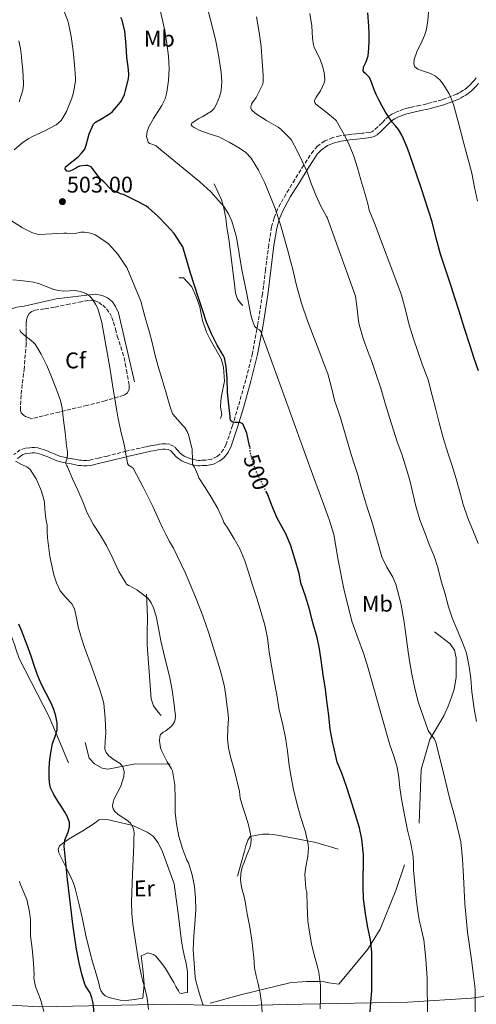
# Model space of a CAD drawing. Units: metres. Extents: x 597085 to 600523, y 4738369 to 4740730.
# Drawn here: x 599115 to 599316, y 4739909 to 4740344 of the extents above; entities that cross this region are included whole.
import ezdxf
from ezdxf.enums import TextEntityAlignment as Align

# ---------------------------------------------------------------- set-up
doc = ezdxf.new("R2010")
doc.units = ezdxf.units.M
doc.header["$MEASUREMENT"] = 0
doc.linetypes.add('DGN Style 3', pattern=[2.435891, 1.739922, -0.695969])
doc.linetypes.add('DGN Style 5', pattern=[1.217945, 0.521977, -0.695969])
for name, color, linetype, lineweight in [('Camino', 7, 'DGN Style 3', 0), ('Cauce permanente', 151, 'Continuous', 13), ('Cota de curva de nivel directora', 7, 'Continuous', 0), ('Cota de punto acotado terreno', 7, 'Continuous', 0), ('Curva de nivel directora', 30, 'Continuous', 30), ('Curva de nivel directora no vista', 30, 'DGN Style 5', 30), ('Curva de nivel intermedia', 30, 'Continuous', 0), ('Etiqueta de uso rústico', 92, 'Continuous', 0), ('Etiqueta de zona arbolada', 92, 'Continuous', 0), ('Límite de municipio', 7, 'Continuous', 0), ('Línea  de bancal', 1, 'Continuous', 13), ('Línea  de muro-pared o tapia', 1, 'Continuous', 13), ('Línea de cambio de uso (parcela vista)', 92, 'Continuous', 0), ('Margen derecho', 7, 'Continuous', 0), ('Punto acotado terreno (símbolo)', 7, 'Continuous', 0), ('Zona arbolada', 92, 'DGN Style 3', 0)]:
    doc.layers.add(name, color=color, linetype=linetype, lineweight=lineweight)
doc.styles.add('Style-Arial', font='arial.ttf')

# ---------------------------------------------------------------- blocks, each defined once
blk = doc.blocks.new('5PATER')
at = {"layer": 'Cauce permanente', "linetype": 'Continuous', "lineweight": 0}
h = blk.add_hatch(color=51, dxfattribs=at)
edge = h.paths.add_edge_path()
edge.add_ellipse((0, 0), major_axis=(-0.11, -0.111), ratio=0.999422, start_angle=0, end_angle=360)

msp = doc.modelspace()

# ---------------------------------------------------------------- linework, layer by layer
at = {"layer": 'Camino', "color": 7, "linetype": 'DGN Style 3', "lineweight": 0}
for points in [[(599316.04, 4740318.01, 466.97), (599315.23, 4740317, 467.34), (599314.26, 4740315.93, 467.67), (599313.31, 4740314.95, 467.88), (599312.35, 4740314.01, 468.09), (599311.73, 4740313.46, 468.22), (599311.12, 4740312.98, 468.36), (599310.11, 4740312.34, 468.61), (599309.07, 4740311.73, 468.95), (599308.18, 4740311.2, 469.47), (599307.38, 4740310.78, 469.93), (599300.95, 4740308.36, 470.94), (599294.16, 4740306.5, 471.93), (599291.13, 4740305.84, 472.43), (599288.02, 4740305.18, 472.92), (599286.1, 4740304.72, 473.19), (599284.14, 4740304.19, 473.46), (599282.05, 4740303.44, 473.79), (599280.09, 4740302.58, 474.2), (599278.76, 4740301.95, 474.61), (599277.42, 4740301.04, 475.05), (599275.87, 4740299.57, 475.47), (599274.47, 4740298.19, 475.91), (599272.58, 4740296.34, 476.74), (599270.84, 4740294.74, 477.59), (599270, 4740294.25, 478.05), (599268.95, 4740293.95, 478.49), (599265.91, 4740293.59, 479.21), (599264.53, 4740293.46, 479.3), (599263.12, 4740293.32, 479.35), (599261.09, 4740293.11, 479.58), (599259.03, 4740292.88, 479.91), (599255.9, 4740292.4, 480.73), (599252.73, 4740291.62, 481.54), (599249.2, 4740290.16, 482.12), (599245.97, 4740287.86, 482.67), (599244.17, 4740285.85, 483.08), (599239.9, 4740279.46, 484.62), (599236, 4740273.09, 486.15), (599232.1, 4740266.79, 487.65), (599228.39, 4740260.1, 488.87), (599226.83, 4740256.2, 489.33), (599225.76, 4740252.19, 489.76), (599224.46, 4740244.34, 490.58), (599223.11, 4740233.45, 491.75), (599221.72, 4740222.65, 492.9), (599219.69, 4740209.49, 494.26), (599217.27, 4740196.44, 495.62), (599214.35, 4740184.76, 497.03), (599211.07, 4740173.14, 498.53), (599208.53, 4740164.65, 499.7), (599205.71, 4740156.37, 500.97), (599204.57, 4740154.01, 501.55), (599202.98, 4740152.05, 502.24), (599201.67, 4740150.99, 502.63), (599199.38, 4740149.82, 502.98), (599196.94, 4740149.34, 503.32), (599196.08, 4740149.3, 503.5), (599195.06, 4740149.27, 503.72), (599194.23, 4740149.25, 503.96), (599193.55, 4740149.25, 504.23), (599192.74, 4740149.36, 504.61), (599191.43, 4740149.56, 504.95), (599190.51, 4740149.82, 505.24), (599189.46, 4740150.22, 505.51), (599188.26, 4740150.68, 505.67), (599187.22, 4740151.15, 505.72), (599186.2, 4740151.8, 505.76), (599185.27, 4740152.58, 505.81), (599184.18, 4740153.75, 506.01), (599182.72, 4740155.32, 506.29), (599180.79, 4740156.36, 506.57), (599178.93, 4740156.56, 506.74), (599177.57, 4740156.5, 506.97), (599176.27, 4740156.35, 507.13), (599175.13, 4740156.13, 507.33)], [(599175.13, 4740156.13, 507.33), (599174.1, 4740155.94, 507.53), (599172.13, 4740155.6, 507.86), (599170.08, 4740155.22, 508.21), (599161.65, 4740153.24, 510.03), (599153.32, 4740151.17, 512.02), (599149.45, 4740150.25, 513.05), (599145.62, 4740149.39, 514.02), (599144.25, 4740149.23, 514.34), (599142.81, 4740149.24, 514.63), (599141.89, 4740149.28, 514.82), (599141.03, 4740149.39, 515), (599139.66, 4740149.66, 515.33), (599137.73, 4740149.99, 515.62), (599135.88, 4740150.3, 515.83), (599134.32, 4740150.61, 515.93), (599132.82, 4740150.99, 516.06), (599131.83, 4740151.31, 516.25), (599130.82, 4740151.7, 516.45), (599129.02, 4740152.48, 516.71), (599127.13, 4740153.28, 516.97), (599126.07, 4740153.68, 517.14), (599125.01, 4740154.05, 517.32), (599123.93, 4740154.39, 517.4), (599122.69, 4740154.71, 517.49), (599121.23, 4740154.87, 517.69), (599120.13, 4740154.87, 517.84), (599119.11, 4740154.82, 517.99), (599117.11, 4740154.61, 518.22), (599114.87, 4740153.89, 518.44), (599112.11, 4740151.86, 519.22)]]:
    msp.add_polyline3d(points, dxfattribs=at)
at = {"layer": 'Curva de nivel directora', "color": 30, "linetype": 'Continuous', "lineweight": 30, "flags": 128}
for points, elevation in [([(599216.21, 4740154.42), (599216.24, 4740154.92), (599216.07, 4740155.72), (599214.77, 4740161.27), (599213.04, 4740165.32), (599212.19, 4740165.75), (599211.44, 4740165.88), (599209.55, 4740165.96), (599208.42, 4740166.18), (599207.68, 4740166.85), (599207.44, 4740168.01), (599207.41, 4740168.63), (599206.9, 4740173.77), (599206.24, 4740179.22), (599206.19, 4740185.22), (599205.76, 4740190.63), (599204.93, 4740194.41), (599204.51, 4740195.3), (599201.78, 4740200.07), (599199.19, 4740205.08), (599197.01, 4740210.15), (599195.28, 4740215.7), (599193.52, 4740220.98), (599190, 4740231.83), (599186.53, 4740243.43), (599185.7, 4740244.76), (599182.71, 4740249.3), (599179.48, 4740252.92), (599175.6, 4740256.97), (599171.51, 4740260.71), (599170.6, 4740261.33), (599165.65, 4740263.83), (599160.36, 4740266.55), (599159.6, 4740266.73), (599155.43, 4740268.42), (599154.39, 4740269.29), (599151.8, 4740272.13), (599150.48, 4740273.21), (599149.33, 4740274.44), (599148.95, 4740275.08), (599146.1, 4740278.71), (599145.49, 4740279.05), (599144.52, 4740279.33), (599143.8, 4740279.37), (599141.09, 4740279.09), (599140.2, 4740278.65), (599139.68, 4740278.26), (599137.83, 4740277.24), (599136.28, 4740276.69), (599135.48, 4740276.85), (599134.76, 4740277.8), (599134.8, 4740278.77), (599140.37, 4740283.11), (599141.96, 4740284.73), (599143.35, 4740286.55), (599143.72, 4740287.35), (599143.99, 4740288.25), (599145.3, 4740293.25), (599147.22, 4740297.53), (599148.1, 4740298.42), (599148.8, 4740298.93), (599149.62, 4740299.32), (599154.61, 4740302.28), (599155.56, 4740303.16), (599159.12, 4740307.22), (599159.68, 4740308.15), (599160.82, 4740310.69), (599161.33, 4740312.37), (599162.6, 4740317.59), (599162.74, 4740319.38), (599162.58, 4740321.73), (599161.93, 4740327.08), (599161.65, 4740332.28), (599161.05, 4740338.66), (599159.83, 4740343.43), (599159.3, 4740344.66)], 500), ([(599316.96, 4740188.76), (599315.12, 4740194.22), (599313.31, 4740199.7), (599310.9, 4740207.38), (599308.48, 4740215.06), (599306.71, 4740220.55), (599304.93, 4740226.04), (599302.57, 4740233.12), (599300.21, 4740240.21), (599298.33, 4740247.31), (599296.52, 4740254.42), (599291.68, 4740269.49), (599286.52, 4740284.45), (599285.47, 4740287.27), (599284.36, 4740290.07), (599283.14, 4740292.72), (599281.65, 4740295.22), (599280.33, 4740296.87), (599278.98, 4740298.5), (599277.43, 4740300.62), (599275.97, 4740302.81), (599274.45, 4740305.51), (599273.06, 4740308.28), (599271.94, 4740310.71), (599270.85, 4740313.16), (599269.89, 4740315.64), (599268.96, 4740318.13), (599267.4, 4740319.63), (599266.54, 4740320.3), (599266.1, 4740321.11), (599266.31, 4740322.68), (599267.43, 4740325.12), (599268.28, 4740327.64), (599268.59, 4740330.97), (599268.74, 4740334.31), (599268.72, 4740337.52), (599268.63, 4740340.73), (599268.2, 4740346.65)], 475), ([(599269.04, 4739903.96), (599269.58, 4739910.2), (599269.95, 4739915.27), (599270.03, 4739921.09), (599269.98, 4739927.08), (599269.95, 4739932.31), (599269.39, 4739937.78), (599268.17, 4739943.17), (599267.1, 4739949.25), (599266.35, 4739956.01), (599266.13, 4739961.17), (599266.32, 4739975.37), (599265.61, 4739982.18), (599264.49, 4739987.14), (599262.65, 4739993.24), (599260.56, 4739999.96), (599258.83, 4740005.37), (599256.72, 4740011.19), (599254.72, 4740016.05), (599254.05, 4740018.68), (599252.65, 4740025.19), (599251.61, 4740030.73), (599251.01, 4740036.76), (599250.13, 4740043.13), (599249.49, 4740048.26), (599248.42, 4740054.57), (599247.7, 4740060.1), (599246.83, 4740066.17), (599245.79, 4740071.17), (599243.98, 4740077.64), (599242.56, 4740083.06), (599240.8, 4740088.9), (599238.67, 4740095.25), (599237.86, 4740099.3), (599236.05, 4740105.81), (599234.29, 4740111.54), (599232.22, 4740116.47), (599231.15, 4740118.39), (599228.14, 4740123.81), (599225.78, 4740129.38), (599223.87, 4740134.41), (599223.5, 4740135.18)], 500), ([(599147.43, 4739905.47), (599147.02, 4739909.83), (599146.51, 4739912.13), (599145.69, 4739914.36), (599144.6, 4739916.04), (599143.56, 4739917.73), (599142.05, 4739922.6), (599140.89, 4739927.56), (599139.73, 4739933.55), (599138.75, 4739939.56), (599138.1, 4739944.62), (599137.47, 4739949.69), (599135.77, 4739964.39), (599134.24, 4739979.09), (599134.57, 4739981.74), (599136.13, 4739985.65), (599136.67, 4739987.59), (599136.61, 4739989.53), (599135.7, 4739992), (599134.41, 4739994.34), (599132.91, 4739996.66), (599131.42, 4739998.97), (599129.75, 4740001.81), (599128.3, 4740004.82), (599127.72, 4740007.07), (599127.57, 4740009.37), (599127.58, 4740012.76), (599127.81, 4740016.15), (599128.37, 4740020.25), (599129.12, 4740024.31), (599130.22, 4740027.38), (599131.23, 4740030.42), (599131.22, 4740033.4), (599130.57, 4740036.37), (599129.65, 4740039.31), (599128.53, 4740042.15), (599126.32, 4740046.41), (599124.18, 4740050.68), (599122.69, 4740054.25), (599121.33, 4740057.86), (599119.83, 4740062.42), (599118.29, 4740066.97), (599116.96, 4740070.41), (599115.58, 4740073.85), (599114.28, 4740077)], 525)]:
    msp.add_lwpolyline(points, dxfattribs=dict(at, elevation=elevation))
at = {"layer": 'Curva de nivel directora no vista', "color": 30, "linetype": 'DGN Style 5', "lineweight": 30, "elevation": 500, "flags": 128}
msp.add_lwpolyline([(599223.5, 4740135.18), (599221.51, 4740139.32), (599218.79, 4740144.74), (599217.75, 4740147.73), (599216.27, 4740153.41), (599216.21, 4740154.37), (599216.21, 4740154.42)], dxfattribs=at)
at = {"layer": 'Curva de nivel intermedia', "color": 30, "linetype": 'Continuous', "lineweight": 0, "flags": 128}
for points, elevation in [([(599294.56, 4739903.81), (599294.3, 4739920.77), (599293.81, 4739929.25), (599292.96, 4739937.72), (599291.91, 4739942.14), (599290.8, 4739946.55), (599290.1, 4739951.29), (599289.52, 4739956.05), (599288.92, 4739962.35), (599288.4, 4739968.65), (599288.31, 4739972.07), (599288.11, 4739975.48), (599286.96, 4739980.78), (599285.68, 4739986.05), (599284.77, 4739990.58), (599283.92, 4739995.13), (599283.1, 4739999.96), (599282.33, 4740004.81), (599281.8, 4740009.33), (599281.15, 4740013.83), (599279.62, 4740018.79), (599277.92, 4740023.7), (599273.68, 4740038.79), (599269.41, 4740053.86), (599267.86, 4740059.01), (599266.27, 4740064.15), (599263.79, 4740071.01), (599261.34, 4740077.89), (599257.8, 4740091.88), (599254.91, 4740106.01), (599254.13, 4740111.33), (599253.15, 4740116.61), (599251.1, 4740123.16), (599248.78, 4740129.62), (599244.42, 4740141.49), (599240.05, 4740153.37), (599230.51, 4740179.73), (599220.98, 4740206.09), (599220.42, 4740206.8), (599219.14, 4740207.55), (599218.15, 4740208.52), (599217.27, 4740210.95), (599216.63, 4740213.45), (599214.66, 4740223.39), (599212.69, 4740233.33), (599210.21, 4740247.76), (599208.21, 4740254.74), (599206.68, 4740258.05), (599204.66, 4740261.19), (599198.88, 4740267.78), (599194.16, 4740272.11), (599179.35, 4740284.2), (599177.08, 4740286.14), (599174.79, 4740288.04), (599172.86, 4740288.7), (599171.9, 4740288.98), (599171.24, 4740289.56), (599170.54, 4740292.06), (599170.82, 4740294.34), (599171.59, 4740296.38), (599173.7, 4740300.07), (599177.37, 4740305.8), (599178.81, 4740308.72), (599179.6, 4740311.67), (599180.29, 4740316.81), (599180.55, 4740321.96), (599180.21, 4740327.57), (599179.56, 4740333.17), (599178.75, 4740338.04), (599177.77, 4740342.85), (599176.27, 4740349.08)], 495), ([(599191.99, 4740299.05), (599193.67, 4740300.07), (599195.05, 4740300.75), (599199.19, 4740303.32), (599200.37, 4740304.53), (599201.36, 4740306.02), (599202.84, 4740309.6), (599203.46, 4740312.28), (599203.75, 4740316.32), (599203.46, 4740320.34), (599202.49, 4740327.23), (599201.14, 4740334.12), (599199.26, 4740341.97), (599197.14, 4740349.72)], 490), ([(599112.23, 4740286.2), (599116.13, 4740289.64), (599118.63, 4740291.3), (599120.32, 4740292.09), (599125.72, 4740294.63), (599130.71, 4740297.32), (599131.64, 4740298.01), (599132.92, 4740299.25), (599133.67, 4740300.29), (599135.24, 4740303.21), (599137.68, 4740309.08), (599138.34, 4740311.49), (599139.19, 4740316.68), (599139.21, 4740317.81), (599138.79, 4740323.67), (599138.23, 4740329.85), (599137.38, 4740336.21), (599136.17, 4740342.02), (599135.8, 4740343.08), (599133.81, 4740348.37)], 505), ([(599275.99, 4740173.83), (599273.89, 4740181.16), (599271.99, 4740186.73), (599270.07, 4740192.45), (599268.1, 4740197.65), (599266.19, 4740202.98), (599264.39, 4740209.13), (599264.13, 4740210.61), (599263.52, 4740216.12), (599262.69, 4740221.65), (599250.28, 4740256.39), (599250, 4740256.85), (599247.51, 4740261.41), (599245.2, 4740266.17), (599243.24, 4740271.33), (599241.38, 4740276.57), (599239.17, 4740281.27), (599237, 4740285.8), (599234.58, 4740290.5), (599233.96, 4740291.3), (599229.89, 4740295.4), (599228.71, 4740296.21), (599223.46, 4740299.21), (599219.12, 4740301.91), (599217.25, 4740303.49), (599216.88, 4740303.93), (599216.6, 4740304.65), (599216.61, 4740305.25), (599216.92, 4740306.34), (599217.32, 4740307.17), (599218.88, 4740309.38), (599221.88, 4740315.27), (599222.05, 4740316.41), (599222.07, 4740319.24), (599221.57, 4740325.14), (599221.14, 4740331.78), (599220.26, 4740337.93), (599219.16, 4740344.84)], 485), ([(599316.9, 4740112.6), (599314.8, 4740117.78), (599312.26, 4740123.8), (599310.29, 4740129.72), (599308.94, 4740134.77), (599307.17, 4740141.14), (599305.36, 4740146.76), (599303.54, 4740152.6), (599301.63, 4740158.8), (599299.62, 4740165.8), (599298.15, 4740171.64), (599296.63, 4740177.91), (599294.79, 4740184.74), (599292.19, 4740191.67), (599290.18, 4740197.24), (599288.16, 4740203.25), (599286.21, 4740209.49), (599284.75, 4740215.72), (599283.11, 4740222.12), (599281.84, 4740225.33), (599271.08, 4740253.94), (599268.82, 4740259.67), (599268.32, 4740261.78), (599266.93, 4740267.19), (599265.11, 4740272.98), (599263.57, 4740278.34), (599262.02, 4740283.45), (599261.67, 4740284.21), (599259.62, 4740289.11), (599257.33, 4740293.8), (599254.23, 4740299.11), (599253.86, 4740299.48), (599249.6, 4740303.05), (599245.28, 4740306.39), (599244.76, 4740307.16), (599244.71, 4740307.75), (599244.87, 4740308.39), (599245.41, 4740309.53), (599247.25, 4740312.2), (599249.12, 4740316.1), (599249.17, 4740317.21), (599248.9, 4740320.29), (599248.25, 4740323.11), (599246.95, 4740326.49), (599244.55, 4740331.45), (599244.23, 4740332.49), (599243.83, 4740335.56), (599243.43, 4740341.01), (599242.6, 4740346.41)], 480), ([(599306.05, 4740306.23), (599305.16, 4740308.59), (599304.04, 4740310.87), (599302.93, 4740312.87), (599301.68, 4740314.8), (599300.04, 4740316.92), (599298.02, 4740318.68), (599295.77, 4740319.86), (599291.82, 4740321.21), (599290.2, 4740321.78), (599288.97, 4740322.86), (599288.45, 4740324.23), (599288.65, 4740326.11), (599289.77, 4740329.4), (599292.23, 4740334.38), (599293.33, 4740336.93), (599294.05, 4740339.54), (599294.72, 4740343.24), (599294.95, 4740346.93)], 470), ([(599114.43, 4740307.46), (599115.3, 4740310.23), (599116.03, 4740312.63), (599116.37, 4740315.06), (599116.15, 4740319.01), (599115.81, 4740322.95), (599115.62, 4740325.2), (599115.41, 4740327.45), (599114.96, 4740330.88), (599114.2, 4740334.26)], 510), ([(599316.55, 4740263.57), (599315.31, 4740269.78), (599314.08, 4740275.99), (599312.29, 4740282.49), (599310.47, 4740288.98), (599308.28, 4740297.61), (599306.05, 4740306.23)], 470), ([(599315.56, 4739905.04), (599315.56, 4739909.33), (599315.52, 4739913.62), (599315.48, 4739915.46), (599315.37, 4739917.3), (599314.69, 4739923.13), (599313.9, 4739928.95), (599313.02, 4739935.06), (599312.17, 4739941.17), (599311.52, 4739947.4), (599311.05, 4739953.64), (599310.71, 4739959.68), (599310.38, 4739965.72), (599310.02, 4739973.38), (599309.21, 4739981.01), (599306.86, 4739990.78), (599304.16, 4740000.44), (599301.22, 4740012.62), (599298.24, 4740024.81), (599297.59, 4740026.21), (599296.11, 4740028.09), (599294.85, 4740030.09), (599290.59, 4740042.35), (599288.88, 4740048.58), (599287.57, 4740054.92), (599286.76, 4740059.86), (599286, 4740064.81), (599285.1, 4740071.34), (599284.21, 4740077.88), (599282.69, 4740086.3), (599280.54, 4740094.6), (599279.22, 4740097.71), (599276.55, 4740102.09), (599274.35, 4740106.66), (599272.13, 4740114.5), (599269.89, 4740122.34), (599268.19, 4740127.63), (599266.51, 4740132.93), (599265.13, 4740137.86), (599263.75, 4740142.79), (599262.29, 4740147.32), (599260.82, 4740151.85), (599258.47, 4740159.9), (599256.13, 4740167.96), (599254.91, 4740171.61), (599253.67, 4740175.25), (599252.11, 4740181.38), (599250.48, 4740187.48), (599248.96, 4740191.47), (599247.39, 4740195.45), (599241.65, 4740210.81), (599238.98, 4740218.56), (599236.67, 4740226.42), (599236.09, 4740228.95), (599235.54, 4740231.48), (599234.92, 4740234.08), (599234.29, 4740236.68), (599233.55, 4740239.51), (599232.77, 4740242.34), (599229.81, 4740252.73), (599227.33, 4740260.42), (599222.79, 4740271.71), (599219.99, 4740277.21), (599216.76, 4740282.6), (599214.42, 4740285.03), (599211.59, 4740286.9), (599207.07, 4740289.58), (599202.42, 4740291.94), (599198.15, 4740293.36), (599193.81, 4740294.92), (599191.57, 4740296.05), (599190.67, 4740296.67), (599190.26, 4740297.3), (599190.57, 4740297.98), (599191.99, 4740299.05)], 490), ([(599123.35, 4740248.87), (599122.39, 4740249.01), (599120, 4740249.75), (599115.59, 4740251.91), (599115.01, 4740252.37), (599110.58, 4740255.27)], 505), ([(599247.24, 4739907.29), (599247.34, 4739912.26), (599247.36, 4739917.56), (599246.56, 4739923.43), (599246.08, 4739925.24), (599244.48, 4739931.06), (599243.31, 4739936.02), (599242.41, 4739941.08), (599241.8, 4739946.09), (599241.48, 4739952.76), (599241.25, 4739958.65), (599240.91, 4739960.42), (599240.45, 4739966.55), (599240.7, 4739969.06), (599241.79, 4739974.68), (599241.97, 4739978.15), (599241.85, 4739979.59), (599240.72, 4739985.4), (599240.27, 4739986.73), (599238.54, 4739992.1), (599236.94, 4739997.97), (599235.42, 4740003.99), (599234.45, 4740009.43), (599233.47, 4740014.66), (599232.7, 4740020.95), (599231.82, 4740026.82), (599230.54, 4740033.37), (599229.12, 4740039.01), (599228.01, 4740045.8), (599226.88, 4740051.78), (599225.65, 4740058.65), (599224.69, 4740064.57), (599223.89, 4740070.95), (599222.72, 4740076.58), (599221.17, 4740082.07), (599219.17, 4740088.5), (599217.3, 4740094.23), (599215.52, 4740099.99), (599213.92, 4740104.95), (599211.79, 4740110.29), (599209.31, 4740114.61), (599206.18, 4740119.77), (599205.23, 4740120.92), (599204.74, 4740121.85), (599204.53, 4740122.39), (599202.08, 4740127.94), (599199.14, 4740132.97), (599196.43, 4740137.29), (599193.7, 4740141.61), (599193.55, 4740142.12), (599191.67, 4740146.18), (599191.06, 4740147.09), (599190.93, 4740148.1), (599190.93, 4740149.06), (599190.64, 4740154.36), (599190.48, 4740155.21), (599189.15, 4740160.63), (599188.51, 4740162.04), (599187.43, 4740163.75), (599186.45, 4740164.79), (599182.24, 4740169.64), (599181.73, 4740170.65), (599180.79, 4740173.27), (599179.03, 4740179.51), (599177.35, 4740185.43), (599175.78, 4740190.69), (599174.39, 4740195.51), (599173.03, 4740201.22), (599171.76, 4740206.25), (599169.83, 4740212.76), (599168, 4740219.45), (599161.84, 4740234.28), (599161.2, 4740235.4), (599157.97, 4740240.18), (599153.97, 4740244.58), (599153.08, 4740245.35), (599147.97, 4740248.73), (599146.82, 4740249.21), (599145.19, 4740249.65), (599143.12, 4740249.93), (599141.59, 4740249.89), (599139.11, 4740249.33), (599136.15, 4740249.24), (599135.36, 4740249.41), (599134.05, 4740249.54), (599123.35, 4740248.87)], 505), ([(599207.58, 4740018.45), (599206.75, 4740022.44), (599206.24, 4740026.45), (599206.46, 4740030.9), (599206.67, 4740035.33), (599206.39, 4740038.46), (599206.03, 4740041.57), (599205.54, 4740045.44), (599204.91, 4740049.29), (599204.03, 4740053.05), (599202.99, 4740056.77), (599200.58, 4740064.89), (599198.03, 4740072.97), (599195.38, 4740080.64), (599192.51, 4740088.23), (599187.76, 4740099.45), (599182.5, 4740110.44), (599180.78, 4740113.47), (599179.09, 4740116.52), (599177.67, 4740119.49), (599176.29, 4740122.47), (599174.82, 4740125.7), (599173.36, 4740128.93), (599169.17, 4740137.44), (599164.67, 4740145.77), (599163.35, 4740146.75), (599162.65, 4740147.19), (599162.24, 4740147.81), (599161.86, 4740149.9), (599161.51, 4740151.99), (599160.95, 4740154.78), (599160.39, 4740157.56), (599159.58, 4740160.87), (599158.79, 4740164.18), (599158.13, 4740167.61), (599157.52, 4740171.05), (599155.93, 4740180.61), (599154.35, 4740190.17), (599152.62, 4740200.13), (599150.8, 4740210.09), (599150.04, 4740213.16), (599149.04, 4740216.18), (599148.13, 4740218.18), (599146.91, 4740220.05), (599145.53, 4740221.64), (599143.79, 4740222.89), (599141.52, 4740223.8), (599139.17, 4740224.17), (599136.67, 4740224.04), (599134.18, 4740223.94), (599131.96, 4740224.18), (599129.76, 4740224.63), (599126.33, 4740225.98), (599122.92, 4740227.3), (599120.75, 4740227.83), (599118.55, 4740228.21), (599115.06, 4740228.59), (599111.57, 4740228.87)], 510), ([(599135.78, 4740146.34), (599135.44, 4740146.77), (599134.87, 4740147.97), (599134.96, 4740148.53), (599135.36, 4740149.64), (599135.75, 4740151.51), (599135.73, 4740153.03), (599135.3, 4740155.7), (599134.64, 4740161.51), (599134.02, 4740166.93), (599133.44, 4740172.31), (599132.64, 4740175.59), (599130.64, 4740181.27), (599128.64, 4740186.07), (599126.56, 4740191.16), (599124.08, 4740196.04), (599121.41, 4740200.53), (599120.88, 4740201.14), (599118.67, 4740202.95), (599118.11, 4740203.3), (599115.17, 4740205.75), (599114.63, 4740206.76)], 515), ([(599316.09, 4740033.99), (599315.13, 4740039.7), (599314.06, 4740047.11), (599313.58, 4740053.08), (599312.94, 4740058.21), (599311.73, 4740064.15), (599309.95, 4740068.95), (599307.54, 4740074.55), (599305.34, 4740079.72), (599303.76, 4740084.61), (599302.11, 4740090.79), (599300.56, 4740095.96), (599299.06, 4740102.02), (599297.52, 4740106.95), (599295.31, 4740112.2), (599293.52, 4740116.98), (599291.07, 4740123), (599289.22, 4740129.57), (599288, 4740134.73), (599286.78, 4740140.29), (599285.31, 4740145.33), (599283.14, 4740152.05), (599281.17, 4740157.43), (599279.47, 4740162.63), (599277.7, 4740168.2), (599275.99, 4740173.83)], 485), ([(599171.52, 4739907), (599171.17, 4739909.49), (599170.83, 4739911.97), (599169.93, 4739915.77), (599168.88, 4739919.54), (599168.27, 4739922.42), (599167.69, 4739925.3), (599166.8, 4739930.18), (599165.98, 4739935.08), (599164.53, 4739944.62), (599164.07, 4739949.41), (599163.97, 4739954.21), (599164.41, 4739966.85), (599164.93, 4739979.48), (599165.01, 4739982.1), (599165.09, 4739984.73), (599165.04, 4739985.93), (599164.75, 4739987.13), (599163.47, 4739989.14), (599161.68, 4739990.69), (599160.54, 4739991.45), (599159.41, 4739992.2), (599157.99, 4739993.15), (599156.62, 4739994.28), (599155.82, 4739995.52), (599155.6, 4739996.89), (599155.84, 4739998.41), (599156.35, 4739999.93), (599157.76, 4740002.74), (599159.2, 4740005.49), (599160.52, 4740009.82), (599160.65, 4740012.04), (599160.19, 4740014.09), (599159.02, 4740015.52), (599156.35, 4740017.07), (599153.92, 4740018.9), (599152.85, 4740020.31), (599152.21, 4740021.88), (599152.32, 4740025.4), (599152.56, 4740028.92), (599152.4, 4740035.47), (599151.71, 4740042.02), (599150.91, 4740045.28), (599149.89, 4740048.45), (599146.55, 4740057.56), (599143.25, 4740066.68), (599141.82, 4740071.22), (599140.48, 4740075.78), (599139.71, 4740079.77), (599138.88, 4740083.75), (599137.66, 4740085.93), (599134.95, 4740088.72), (599132.54, 4740091.72), (599130.92, 4740095.16), (599129.7, 4740098.77), (599127.97, 4740106.9), (599126.9, 4740115.09), (599126.82, 4740117.86), (599126.7, 4740120.61), (599126.38, 4740122.67), (599126.05, 4740124.73), (599125.79, 4740127.73), (599125.52, 4740130.74), (599124.85, 4740133.62), (599123.89, 4740136.44), (599121.95, 4740141.03), (599119.28, 4740145.25), (599117.84, 4740146.43), (599115.15, 4740147.52), (599112.72, 4740148.95)], 520), ([(599195.5, 4739908.69), (599193.87, 4739914.34), (599192.27, 4739919.65), (599192.08, 4739921.08), (599191.66, 4739927.37), (599191.16, 4739933.27), (599191.48, 4739939.54), (599191.92, 4739944.92), (599192.3, 4739950.93), (599192.19, 4739956.05), (599191.71, 4739961.19), (599190.75, 4739966.37), (599189.05, 4739971.65), (599188.43, 4739972.9), (599186.54, 4739977.61), (599184.86, 4739983.3), (599183.77, 4739988.84), (599183.23, 4739993.83), (599183.25, 4739994.57), (599183.2, 4739999.93), (599183.07, 4740006.17), (599181.97, 4740012.25), (599181.53, 4740013.22), (599179.68, 4740016.31), (599177.21, 4740021.24), (599176.8, 4740022.45), (599176.24, 4740025.56), (599176.38, 4740027.32), (599176.81, 4740028.28), (599177.33, 4740028.82), (599177.97, 4740029.3), (599179.07, 4740029.97), (599181.61, 4740032.04), (599182.24, 4740032.74), (599182.94, 4740033.96), (599183.23, 4740034.9), (599183.34, 4740036.49), (599183.26, 4740037.61), (599182.65, 4740042.63), (599181.86, 4740047.86), (599180.66, 4740053.97), (599179.33, 4740059.13), (599178.03, 4740064.6), (599176.85, 4740069.69), (599175.79, 4740075.21), (599174.86, 4740080.49), (599173.68, 4740084.2), (599172.64, 4740086.41), (599171.74, 4740087.78), (599170.96, 4740088.6), (599170.38, 4740089.06), (599166.27, 4740092.18), (599163.23, 4740093.85), (599162.59, 4740094.09), (599161.62, 4740094.71), (599161.5, 4740095.21), (599161.22, 4740095.64), (599158.43, 4740100.17), (599155.86, 4740105.7), (599152.93, 4740111.73), (599149.87, 4740116.77), (599147.09, 4740121.05), (599144.3, 4740126.33), (599142.67, 4740130.65), (599140.34, 4740136.09), (599137.99, 4740141.08), (599135.78, 4740146.34)], 515), ([(599221.55, 4739905.69), (599221.25, 4739909.87), (599220.65, 4739914.02), (599220.25, 4739916.17), (599219.82, 4739918.31), (599218.96, 4739921.8), (599218.27, 4739925.32), (599218.04, 4739927.64), (599217.84, 4739929.96), (599217.49, 4739933.74), (599217.1, 4739937.53), (599216.13, 4739943.36), (599214.99, 4739949.16), (599214.54, 4739951.9), (599214.08, 4739954.63), (599213.48, 4739957.24), (599212.81, 4739959.85), (599212.37, 4739962.05), (599212.06, 4739964.26), (599212.16, 4739967.01), (599212.83, 4739969.75), (599213.76, 4739972.25), (599214.72, 4739974.73), (599216.09, 4739978.32), (599216.61, 4739980.13), (599216.8, 4739981.94), (599216.51, 4739984.52), (599215.51, 4739988.39), (599214.32, 4739992.26), (599213.09, 4739996.24), (599211.92, 4740000.21), (599211.54, 4740003.14), (599209.42, 4740012.25), (599207.58, 4740018.45)], 510), ([(599125.23, 4739906.04), (599124.03, 4739910.97), (599123.68, 4739911.78), (599121.66, 4739917.19), (599120.88, 4739920.84), (599120.99, 4739922.42), (599120.68, 4739927.45), (599120.2, 4739933.9), (599119.39, 4739939.43), (599119.34, 4739941.51), (599119.37, 4739946.6), (599118.92, 4739950.12), (599117.73, 4739955.45), (599117.29, 4739956.55), (599114.85, 4739962.49), (599114.57, 4739963.58)], 530)]:
    msp.add_lwpolyline(points, dxfattribs=dict(at, elevation=elevation))
at = {"layer": 'Límite de municipio', "color": 7, "linetype": 'Continuous', "lineweight": 0}
msp.add_polyline3d([(599340.13, 4739915.68, 484.68), (599313.99, 4739912, 490.37), (599285.79, 4739910.2, 496.77), (599239.16, 4739909.36, 506.56), (599206.76, 4739908.66, 512.83), (599180.96, 4739909.3, 517.23), (599123.53, 4739908.1, 530.23), (599094.66, 4739909.72, 536.17), (599038.38, 4739908.53, 547.94)], dxfattribs=at)
at = {"layer": 'Línea  de bancal', "color": 1, "linetype": 'Continuous', "lineweight": 13}
for points in [[(599212.99, 4740217.55, 496.69), (599212.25, 4740218.48, 496.77), (599210.76, 4740220.4, 497.13), (599209.88, 4740223.04, 497.08), (599209.51, 4740225.68, 497), (599206.94, 4740247.04, 495.97), (599206.06, 4740252.03, 495.85), (599205.63, 4740256.05, 495.78), (599204.6, 4740261.18, 495.77), (599203.68, 4740264.21, 495.69), (599200.4, 4740271.21, 495.06)], [(599203.23, 4740167.65, 501.29), (599203.75, 4740169.49, 501.21), (599203.4, 4740171.76, 501.25), (599203.23, 4740172.89, 501.24), (599203.32, 4740175.55, 501.24), (599203.69, 4740177.74, 501.24), (599204.95, 4740184.24, 501.14), (599204.49, 4740190.37, 500.95), (599203.56, 4740194.09, 500.93), (599198.6, 4740202.57, 500.93), (599197.03, 4740205.74, 500.93), (599195.29, 4740210.96, 500.85), (599194.76, 4740212.96, 500.85), (599194.03, 4740217.01, 500.85), (599192.47, 4740221.44, 500.47), (599190.57, 4740225.76, 500.41), (599186.88, 4740229.82, 500.39), (599184.78, 4740229.82, 500.45)], [(599165.27, 4740183.95, 509.59), (599158.15, 4740214.4, 509.72), (599156.95, 4740217.12, 509.72), (599155.55, 4740219.2, 509.72), (599153.4, 4740220.99, 509.72), (599150.95, 4740222.01, 509.72), (599147.95, 4740222.59, 509.72), (599130.73, 4740220.45, 512.2), (599116.63, 4740217.31, 514.25), (599113.34, 4740216.89, 514.6), (599108.2, 4740215.05, 514.81), (599104.15, 4740207.23, 516.68), (599096.84, 4740194.53, 518.95), (599093.64, 4740182.53, 520.06), (599092.7, 4740178.83, 520.77), (599091.72, 4740174.03, 521.75), (599091.98, 4740172.82, 521.82)], [(599136.17, 4740015.74, 524.66), (599127.64, 4740036.13, 525.93), (599114.42, 4740061.9, 526.53), (599112.98, 4740066.08, 526.47), (599112.34, 4740068.02, 526.45), (599111, 4740071.49, 526.41), (599110.26, 4740073.55, 526.41), (599106.44, 4740097.98, 525.4), (599102.81, 4740115.71, 524.34), (599097.64, 4740136.62, 523.05)], [(599177.09, 4740036.65, 517.21), (599175.78, 4740038.14, 517.56), (599173.7, 4740041.02, 517.94), (599172.68, 4740043.98, 517.96), (599170.84, 4740067.85, 517.33), (599170.87, 4740072.91, 517.14), (599170.98, 4740080.13, 516.31), (599170.6, 4740090.16, 515.09)], [(599290.89, 4739989.26, 494.5), (599291.65, 4740012.89, 492.61), (599295.57, 4740026.13, 490.58), (599301.77, 4740036.51, 489.61), (599303.56, 4740040.88, 488.49), (599304.98, 4740044.33, 488.12), (599306.26, 4740048.28, 488.02), (599307.13, 4740053.52, 487.97), (599307.19, 4740058.75, 487.78), (599307.18, 4740062.14, 487.77), (599306.47, 4740065.48, 487.64), (599304.46, 4740068.38, 487.59), (599297.54, 4740073.56, 488.31)], [(599181.01, 4740015.28, 515.19), (599165.7, 4740015.36, 519.3), (599153.54, 4740013.04, 521.94), (599151.05, 4740013.53, 522.68), (599147.57, 4740015.31, 523.38), (599145.3, 4740017.84, 523.43), (599143.59, 4740024.78, 523.33)], [(599188.69, 4739914.56, 515.29), (599188.64, 4739923.68, 516.06), (599188.08, 4739927.37, 516.44), (599187.51, 4739929.57, 516.57), (599186.72, 4739932.96, 516.84), (599185.99, 4739937.15, 516.98), (599184.71, 4739948.19, 517.33), (599182.84, 4739962.48, 517.73), (599177.43, 4739977.01, 518.07), (599175.59, 4739980.72, 518.15), (599173.45, 4739983.44, 518.37), (599170.9, 4739985.29, 518.71), (599164.6, 4739988.22, 519.91), (599153.16, 4739990.75, 521.65), (599149.54, 4739990.61, 521.96)], [(599255.05, 4739977.76, 502.58), (599245.3, 4739980.73, 504.41), (599229.25, 4739983.73, 507.35), (599226.5, 4739984.13, 508.69), (599224.55, 4739984.33, 509.22), (599221.69, 4739984.4, 509.67), (599216.29, 4739983.26, 510.76), (599215.22, 4739981.76, 510.77), (599214.31, 4739979.15, 510.87), (599213.75, 4739976.88, 510.97), (599212.49, 4739972.17, 510.98), (599210.68, 4739965.81, 511.05)], [(599168.95, 4739911.95, 520.73), (599169.51, 4739918.03, 520.73), (599169.28, 4739921.69, 520.71), (599168.92, 4739924.81, 520.71), (599168.24, 4739930.64, 520.17)]]:
    msp.add_polyline3d(points, dxfattribs=at)
at = {"layer": 'Línea  de muro-pared o tapia', "color": 1, "linetype": 'Continuous', "lineweight": 13}
msp.add_polyline3d([(599198.71, 4739909.76, 514.52), (599212.68, 4739913.61, 511.57), (599233.76, 4739918.75, 507.65), (599237.08, 4739919.12, 506.87), (599241.2, 4739919.33, 506.12), (599243.89, 4739919.36, 505.94), (599246.8, 4739919.33, 505.91), (599249.04, 4739919.17, 505.78), (599251, 4739918.78, 505.56), (599255.36, 4739918.13, 504.6), (599268.12, 4739933.65, 501.05), (599273.59, 4739942.41, 500.17), (599280.6, 4739959.49, 498.39), (599284.31, 4739970.8, 497.7)], dxfattribs=at)
at = {"layer": 'Línea de cambio de uso (parcela vista)', "color": 92, "linetype": 'Continuous', "lineweight": 0}
for points in [[(599168.95, 4739911.95, 520.73), (599165.28, 4739911.44, 520.93), (599161.6, 4739910.93, 521.13), (599159.01, 4739911.09, 521.61), (599156.44, 4739911.69, 522.2), (599155.06, 4739912.01, 522.32), (599153.68, 4739912.41, 522.44), (599152.28, 4739913.09, 522.71), (599151.12, 4739914.17, 522.98), (599150.44, 4739915.31, 523.15), (599150, 4739916.54, 523.24), (599149.7, 4739917.84, 523.25), (599149.38, 4739919.13, 523.24), (599148.69, 4739921.69, 523.2), (599147.99, 4739924.24, 523.16), (599146.79, 4739928.05, 523.1), (599145.65, 4739931.87, 523.06), (599143.88, 4739939.69, 523.23), (599142.2, 4739947.53, 523.56), (599140.72, 4739953.96, 523.85), (599139.16, 4739960.37, 524.12), (599138.36, 4739962.72, 524.18), (599137.38, 4739965.01, 524.23), (599135.56, 4739968.82, 524.38), (599133.65, 4739972.59, 524.52), (599131.94, 4739976.05, 524.54), (599131.59, 4739977.77, 524.51), (599132.2, 4739979.2, 524.49), (599134.64, 4739981.08, 524.4), (599137.24, 4739982.67, 524.25), (599142.51, 4739985.76, 523.72), (599147.54, 4739989.05, 522.61), (599148.54, 4739989.83, 522.29), (599149.54, 4739990.61, 521.96)], [(599188.69, 4739914.56, 515.29), (599187.27, 4739914.28, 515.52), (599185.84, 4739914, 515.75), (599185.14, 4739914.37, 515.81), (599184.63, 4739915.18, 515.85), (599183.58, 4739917.07, 516.12), (599182.56, 4739918.96, 516.41), (599178.94, 4739925.02, 516.88), (599176.92, 4739927.93, 517.18), (599174.56, 4739930.67, 517.83), (599173.67, 4739931.25, 518.14), (599172.66, 4739931.61, 518.45), (599171.2, 4739931.98, 518.89), (599169.72, 4739931.31, 519.53), (599168.24, 4739930.64, 520.17)]]:
    msp.add_polyline3d(points, dxfattribs=at)
at = {"layer": 'Margen derecho', "color": 7, "linetype": 'Continuous', "lineweight": 0}
for points in [[(599308.35, 4740308.62, 469.93), (599309.34, 4740309.14, 469.47), (599310.28, 4740309.71, 468.95), (599311.38, 4740310.35, 468.61), (599312.48, 4740311.05, 468.36), (599313.24, 4740311.64, 468.22), (599313.96, 4740312.28, 468.09), (599314.99, 4740313.29, 467.88), (599315.98, 4740314.32, 467.67), (599317.03, 4740315.47, 467.34)], [(599113.69, 4740150.09, 519.22), (599115.96, 4740151.76, 518.44), (599117.6, 4740152.29, 518.22), (599119.29, 4740152.46, 517.99), (599120.19, 4740152.51, 517.84), (599121.1, 4740152.51, 517.69), (599122.27, 4740152.38, 517.49), (599123.28, 4740152.12, 517.4), (599124.27, 4740151.81, 517.32), (599125.26, 4740151.46, 517.14), (599126.25, 4740151.09, 516.97), (599128.09, 4740150.31, 516.71), (599129.93, 4740149.52, 516.45), (599131.04, 4740149.09, 516.25), (599132.17, 4740148.72, 516.06), (599133.8, 4740148.31, 515.93), (599135.45, 4740147.98, 515.83), (599137.34, 4740147.66, 515.62), (599139.23, 4740147.34, 515.33), (599140.65, 4740147.05, 515), (599141.7, 4740146.93, 514.82), (599142.75, 4740146.88, 514.63), (599144.38, 4740146.87, 514.34), (599146.01, 4740147.05, 514.02), (599149.98, 4740147.95, 513.05), (599153.88, 4740148.88, 512.02), (599162.2, 4740150.95, 510.03), (599170.57, 4740152.91, 508.21), (599172.54, 4740153.28, 507.86), (599174.52, 4740153.61, 507.53), (599175.57, 4740153.82, 507.33), (599176.62, 4740154.01, 507.13), (599177.75, 4740154.14, 506.97), (599178.86, 4740154.19, 506.74), (599180.07, 4740154.06, 506.57), (599181.26, 4740153.42, 506.29), (599182.46, 4740152.14, 506.01), (599183.64, 4740150.86, 505.81), (599184.8, 4740149.89, 505.76), (599186.09, 4740149.07, 505.72), (599187.35, 4740148.5, 505.67), (599188.62, 4740148.01, 505.51), (599189.77, 4740147.58, 505.24), (599190.92, 4740147.25, 504.95), (599192.41, 4740147.02, 504.61), (599193.39, 4740146.89, 504.23), (599194.25, 4740146.88, 503.96), (599195.13, 4740146.91, 503.72), (599196.17, 4740146.94, 503.5), (599197.23, 4740146.99, 503.32), (599200.16, 4740147.57, 502.98), (599202.97, 4740149.01, 502.63), (599204.65, 4740150.37, 502.24), (599206.58, 4740152.73, 501.55), (599207.9, 4740155.47, 500.97), (599210.78, 4740163.93, 499.7), (599213.34, 4740172.48, 498.53), (599216.63, 4740184.15, 497.03), (599219.58, 4740195.93, 495.62), (599222.02, 4740209.1, 494.26), (599224.06, 4740222.32, 492.9), (599225.45, 4740233.15, 491.75), (599226.8, 4740244, 490.58), (599228.07, 4740251.69, 489.76), (599229.07, 4740255.45, 489.33), (599230.52, 4740259.09, 488.87), (599234.14, 4740265.6, 487.65), (599238.01, 4740271.85, 486.15), (599241.89, 4740278.19, 484.62), (599246.04, 4740284.4, 483.08), (599247.55, 4740286.09, 482.67), (599250.35, 4740288.08, 482.12), (599253.47, 4740289.37, 481.54), (599256.36, 4740290.08, 480.73), (599259.34, 4740290.54, 479.91), (599261.35, 4740290.76, 479.58), (599263.36, 4740290.97, 479.35), (599264.76, 4740291.11, 479.3), (599266.16, 4740291.25, 479.21), (599269.42, 4740291.63, 478.49), (599270.93, 4740292.06, 478.05), (599272.25, 4740292.83, 477.59), (599274.21, 4740294.62, 476.74), (599276.12, 4740296.51, 475.91), (599277.51, 4740297.87, 475.47), (599278.91, 4740299.2, 475.05), (599279.93, 4740299.89, 474.61), (599281.07, 4740300.43, 474.2), (599282.92, 4740301.25, 473.79), (599284.84, 4740301.93, 473.46), (599286.69, 4740302.43, 473.19), (599288.54, 4740302.88, 472.92), (599291.63, 4740303.54, 472.43), (599294.72, 4740304.2, 471.93), (599301.68, 4740306.11, 470.94), (599308.35, 4740308.62, 469.93)]]:
    msp.add_polyline3d(points, dxfattribs=at)
at = {"layer": 'Zona arbolada', "color": 92, "linetype": 'DGN Style 3', "lineweight": 0}
msp.add_polyline3d([(599132.07, 4740170.56, 515.72), (599119.85, 4740167.61, 518.12), (599118.94, 4740167.94, 518.12), (599118.03, 4740168.27, 518.12), (599117.13, 4740168.65, 518.12), (599116.28, 4740169.18, 518.12), (599115.35, 4740170.16, 518.11), (599114.95, 4740171.36, 518.09), (599115.27, 4740178.52, 517.76), (599116.55, 4740189.28, 516.84), (599117.45, 4740200.01, 515.62), (599117.49, 4740202.04, 515.34), (599117.51, 4740204.06, 515.05), (599117.5, 4740206.09, 514.81), (599117.48, 4740208.13, 514.65), (599117.54, 4740209.69, 514.59), (599117.69, 4740211.25, 514.58), (599118.02, 4740212.68, 514.6), (599118.83, 4740214, 514.61), (599120.03, 4740214.98, 514.65), (599121.4, 4740215.47, 514.6), (599125.82, 4740216.17, 513.82), (599130.23, 4740216.89, 512.87), (599135.51, 4740217.94, 511.9), (599140.79, 4740218.99, 510.97), (599142.92, 4740219.41, 510.65), (599145.05, 4740219.82, 510.44), (599146.33, 4740219.93, 510.37), (599147.61, 4740219.76, 510.36), (599149.53, 4740218.96, 510.39), (599151.26, 4740217.69, 510.42), (599152.99, 4740216.08, 510.44), (599154.36, 4740214.22, 510.45), (599155.33, 4740212.28, 510.45), (599156.06, 4740210.25, 510.45), (599156.87, 4740207.15, 510.47), (599157.69, 4740204.06, 510.49), (599159.27, 4740199.37, 510.56), (599160.67, 4740194.62, 510.61), (599161.22, 4740191.86, 510.61), (599161.74, 4740189.09, 510.6), (599162.19, 4740186.64, 510.6), (599162.63, 4740184.19, 510.6), (599162.92, 4740182.42, 510.6), (599162.95, 4740180.64, 510.6), (599162.12, 4740179, 510.6), (599160.51, 4740177.97, 510.63), (599152.4, 4740175.56, 511.67), (599144.28, 4740173.5, 513.32)], close=True, dxfattribs=at)
msp.add_polyline3d([(599119.85, 4740167.61, 518.12), (599118.94, 4740167.94, 518.12), (599118.03, 4740168.27, 518.12), (599117.13, 4740168.65, 518.12), (599116.28, 4740169.18, 518.12), (599115.35, 4740170.16, 518.11), (599114.95, 4740171.36, 518.09), (599115.27, 4740178.52, 517.76), (599116.55, 4740189.28, 516.84), (599117.45, 4740200.01, 515.62), (599117.49, 4740202.04, 515.34), (599117.51, 4740204.06, 515.05), (599117.5, 4740206.09, 514.81), (599117.48, 4740208.13, 514.65), (599117.54, 4740209.69, 514.59), (599117.69, 4740211.25, 514.58), (599118.02, 4740212.68, 514.6), (599118.83, 4740214, 514.61), (599120.03, 4740214.98, 514.65), (599121.4, 4740215.47, 514.6), (599125.82, 4740216.17, 513.82), (599130.23, 4740216.89, 512.87), (599135.51, 4740217.94, 511.9), (599140.79, 4740218.99, 510.97), (599142.92, 4740219.41, 510.65), (599145.05, 4740219.82, 510.44), (599146.33, 4740219.93, 510.37), (599147.61, 4740219.76, 510.36), (599149.53, 4740218.96, 510.39), (599151.26, 4740217.69, 510.42), (599152.99, 4740216.08, 510.44), (599154.36, 4740214.22, 510.45), (599155.33, 4740212.28, 510.45), (599156.06, 4740210.25, 510.45), (599156.87, 4740207.15, 510.47), (599157.69, 4740204.06, 510.49), (599159.27, 4740199.37, 510.56), (599160.67, 4740194.62, 510.61), (599161.22, 4740191.86, 510.61), (599161.74, 4740189.09, 510.6), (599162.19, 4740186.64, 510.6), (599162.63, 4740184.19, 510.6), (599162.92, 4740182.42, 510.6), (599162.95, 4740180.64, 510.6), (599162.12, 4740179, 510.6), (599160.51, 4740177.97, 510.63), (599152.4, 4740175.56, 511.67), (599144.28, 4740173.5, 513.32), (599132.07, 4740170.56, 515.72), (599119.85, 4740167.61, 518.12)], dxfattribs=at)

# ---------------------------------------------------------------- block references
at = {"layer": 'Punto acotado terreno (símbolo)', "color": 7, "linetype": 'Continuous', "lineweight": 0, "xscale": 10, "yscale": 10, "zscale": 10}
msp.add_blockref('5PATER', (599133.46, 4740263.38, 503), dxfattribs=at)

# ---------------------------------------------------------------- texts
at = {"layer": 'Cota de curva de nivel directora', "color": 7, "linetype": 'Continuous', "lineweight": 0, "style": 'Style-Arial'}
msp.add_text('500', height=7, rotation=289.1671, dxfattribs=at).set_placement((599219.02, 4740144.05, 500), align=Align.MIDDLE_CENTER)
at = {"layer": 'Cota de punto acotado terreno', "color": 7, "linetype": 'Continuous', "lineweight": 0, "style": 'Style-Arial'}
msp.add_text('503.00', height=7, dxfattribs=at).set_placement((599135.44, 4740267.38, 503))
at = {"layer": 'Etiqueta de uso rústico', "color": 92, "linetype": 'Continuous', "lineweight": 0, "style": 'Style-Arial'}
msp.add_text('Mb', height=7, dxfattribs=at).set_placement((599176.23, 4740335.27, 496.23), align=Align.MIDDLE_CENTER)
for s, p in [('Mb', (599272.4, 4740085.99, 492.51)), ('Er', (599169.6, 4739960.42, 519.72))]:
    msp.add_text(s, height=7, rotation=0.57, dxfattribs=at).set_placement(p, align=Align.MIDDLE_CENTER)
at = {"layer": 'Etiqueta de zona arbolada', "color": 92, "linetype": 'Continuous', "lineweight": 0, "style": 'Style-Arial'}
msp.add_text('Cf', height=7, dxfattribs=at).set_placement((599139.29, 4740193.34, 513.07), align=Align.MIDDLE_CENTER)

doc.saveas('drawing.dxf')
